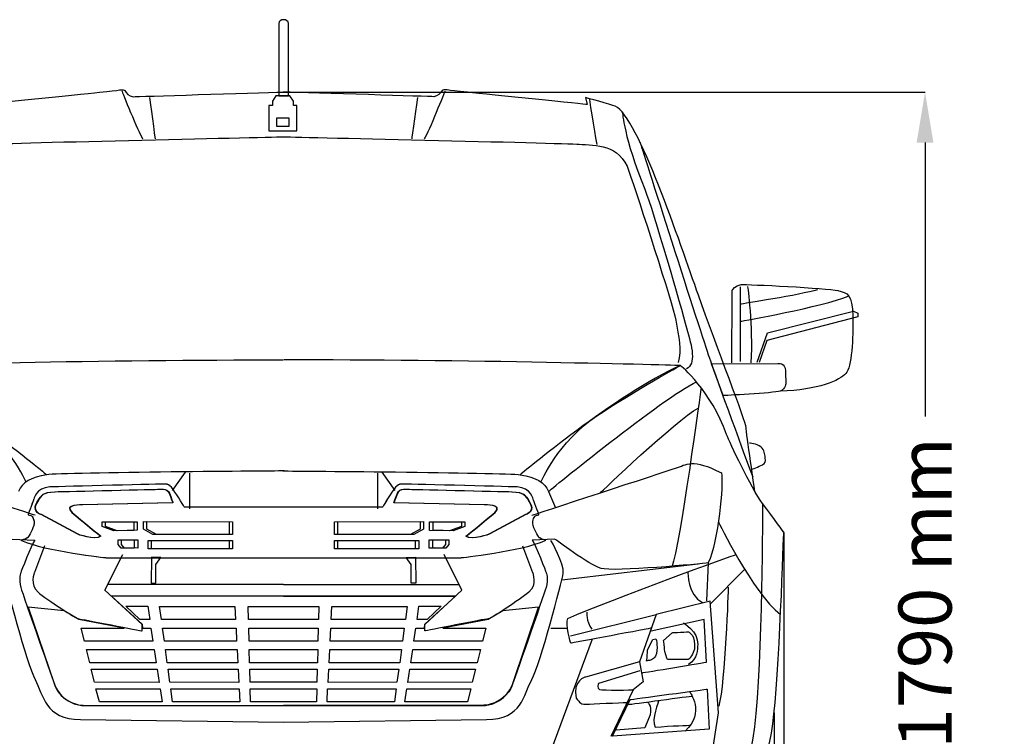
# Model space of a CAD drawing. Units: inches. Extents: x 2380 to 10960, y 4105 to 9391.
# Drawn here: x 9200 to 10960, y 8110 to 9391 of the extents above; entities that cross this region are included whole.
import ezdxf

# ---------------------------------------------------------------- set-up
doc = ezdxf.new("R2010")
doc.units = ezdxf.units.IN
doc.header["$MEASUREMENT"] = 0
doc.layers.add('Layer 1', color=7, linetype='Continuous')
doc.styles.get("Standard").update_dxf_attribs({"font": 'arial.ttf'})
doc.dimstyles.get("Standard").update_dxf_attribs({"dimtxt": 95, "dimasz": 90, "dimexe": 0.18, "dimexo": 0.0625, "dimgap": 50, "dimtad": 0, "dimdec": 4, "dimzin": 0, "dimdsep": 46, "dimtxsty": 'Standard', "dimcen": 0.09, "dimadec": 0, "dimazin": 0, "dimtfac": 1, "dimtdec": 4, "dimtofl": 0, "dimtmove": 0, "dimatfit": 3, "dimfxl": 1, "dimtolj": 1, "dimtzin": 0, "dimarcsym": 0})

# ---------------------------------------------------------------- blocks, each defined once
blk = doc.blocks.new('*D17')
at = {"color": 0, "lineweight": -2, "transparency": 16777216}
for p, q in [((8777.3, 8474.3), (8777.3, 7185.4)), ((10565.6, 8474.3), (10565.6, 7185.4)), ((8867.3, 7185.6), (9356.4, 7185.6)), ((10475.6, 7185.6), (9986.6, 7185.6))]:
    blk.add_line(p, q, dxfattribs=at)
at = {"color": 0, "transparency": 16777216}
for points in [[(8867.3, 7200.6), (8867.3, 7170.6), (8777.3, 7185.6)], [(10475.6, 7200.6), (10475.6, 7170.6), (10565.6, 7185.6)]]:
    blk.add_solid(points, dxfattribs=at)
at = {"layer": 'Defpoints', "color": 0, "transparency": 16777216}
for p in [(8777.3, 8474.4), (10565.6, 8474.4), (10565.6, 7185.6)]:
    blk.add_point(p, dxfattribs=at)
at = {"color": 0, "transparency": 16777216, "insert": (9671.5, 7185.6), "char_height": 95, "attachment_point": 5}
blk.add_mtext('\\A1;1870 mm', dxfattribs=at)
blk = doc.blocks.new('*D22')
at = {"color": 0, "lineweight": -2, "transparency": 16777216}
for p, q in [((9671.8, 9261.2), (10818.3, 9261.2)), ((10818.1, 9171.2), (10818.1, 8681.2)), ((10818.1, 7560.9), (10818.1, 8051)), ((9671.8, 7470.9), (10818.3, 7470.9))]:
    blk.add_line(p, q, dxfattribs=at)
at = {"color": 0, "transparency": 16777216}
for points in [[(10803.1, 9171.2), (10833.1, 9171.2), (10818.1, 9261.2)], [(10803.1, 7560.9), (10833.1, 7560.9), (10818.1, 7470.9)]]:
    blk.add_solid(points, dxfattribs=at)
at = {"layer": 'Defpoints', "color": 0, "transparency": 16777216}
for p in [(9671.8, 9261.2), (9671.8, 7470.9), (10818.1, 7470.9)]:
    blk.add_point(p, dxfattribs=at)
at = {"color": 0, "transparency": 16777216, "insert": (10818.1, 8366.1), "char_height": 95, "attachment_point": 5, "rotation": 90}
blk.add_mtext('\\A1;1790 mm', dxfattribs=at)

msp = doc.modelspace()

# ---------------------------------------------------------------- linework, layer by layer
at = {"layer": 'Layer 1'}
for p, q in [((9657.98629, 9254.79702), (9651.60261, 9244.83334)), ((9651.60261, 9244.83334), (9651.60261, 9237.38925)), ((9670.45481, 9254.79702), (9657.98629, 9254.79702)), ((9682.93906, 9254.79702), (9670.45481, 9254.79702)), ((9689.32449, 9244.83334), (9682.93906, 9254.79702)), ((9689.32449, 9237.38925), (9689.32449, 9244.83334)), ((9645.51776, 9237.38925), (9645.51776, 9191.95133)), ((9651.60261, 9237.38925), (9645.51776, 9237.38925)), ((9695.40759, 9237.38925), (9689.32449, 9237.38925)), ((9695.40759, 9191.95133), (9695.40759, 9237.38925)), ((9659.90506, 9215.52925), (9681.10592, 9215.52925)), ((9659.90506, 9199.59595), (9659.90506, 9215.52925)), ((9681.10592, 9215.52925), (9681.10592, 9199.59595)), ((9645.51776, 9191.95133), (9670.45481, 9191.95133)), ((9681.10592, 9199.59595), (9659.90506, 9199.59595)), ((9670.45481, 9191.95133), (9695.40759, 9191.95133)), ((10536.41522, 8830.74324), (10690.22281, 8869.71043)), ((10690.22281, 8869.71043), (10697.91013, 8866.11716)), ((10697.91013, 8859.44607), (10535.42787, 8817.48691)), ((10697.91013, 8866.11716), (10697.91013, 8859.44607)), ((10518.27775, 8778.54838), (10536.41522, 8830.74324)), ((10535.42787, 8817.48691), (10521.48445, 8778.09026)), ((9495.9147, 8581.71109), (9472.40712, 8549.21456)), ((9503.34513, 8580.22797), (9503.34513, 8516.62353)), ((9839.59336, 8580.22797), (9839.59336, 8516.62353)), ((9847.02379, 8581.71109), (9870.52963, 8549.21456)), ((9347.29374, 8492.96263), (9404.02683, 8492.96263)), ((9347.29374, 8484.67387), (9347.29374, 8492.96263)), ((9368.26742, 8477.15816), (9347.29374, 8484.67387)), ((9353.51314, 8484.67676), (9353.51314, 8492.9655)), ((9353.51314, 8492.9655), (9410.24449, 8492.9655)), ((9374.49906, 8477.16102), (9353.51314, 8484.67676)), ((9404.02683, 8492.96263), (9404.02683, 8477.91688)), ((9410.24449, 8492.9655), (9410.24449, 8477.91977)), ((9421.11928, 8493.72136), (9574.21214, 8492.96263)), ((9421.11928, 8480.16443), (9421.11928, 8493.72136)), ((9427.35267, 8480.16732), (9427.35267, 8493.70991)), ((9427.35267, 8493.70991), (9580.4298, 8492.9655)), ((9574.21214, 8492.96263), (9574.21214, 8470.38686)), ((9580.4298, 8492.9655), (9580.4298, 8470.38973)), ((9762.5052, 8492.96263), (9915.59631, 8493.72136)), ((9762.5052, 8470.38686), (9762.5052, 8492.96263)), ((9768.72286, 8492.9655), (9921.81572, 8493.70991)), ((9768.72286, 8470.38973), (9768.72286, 8492.9655)), ((9915.59631, 8493.72136), (9915.59631, 8480.16443)), ((9921.81572, 8493.70991), (9921.81572, 8480.16732)), ((9932.69051, 8477.91688), (9932.69051, 8492.96263)), ((9932.69051, 8492.96263), (9989.4236, 8492.96263)), ((9938.92215, 8477.91977), (9938.92215, 8492.9655)), ((9938.92215, 8492.9655), (9995.64126, 8492.9655)), ((9989.4236, 8484.67387), (9968.43594, 8477.15816)), ((9995.64126, 8484.67676), (9974.6536, 8477.16102)), ((9989.4236, 8492.96263), (9989.4236, 8484.67387)), ((9995.64126, 8492.9655), (9995.64126, 8484.67676)), ((9404.02683, 8477.91688), (9368.26742, 8477.15816)), ((9410.24449, 8477.91977), (9374.49906, 8477.16102)), ((9438.21348, 8470.38686), (9421.11928, 8480.16443)), ((9444.44512, 8470.38973), (9427.35267, 8480.16732)), ((9574.21214, 8470.38686), (9438.21348, 8470.38686)), ((9580.4298, 8470.38973), (9444.44512, 8470.38973)), ((9898.48988, 8470.38686), (9762.5052, 8470.38686)), ((9904.72152, 8470.38973), (9768.72286, 8470.38973)), ((9915.59631, 8480.16443), (9898.48988, 8470.38686)), ((9921.81572, 8480.16732), (9904.72152, 8470.38973)), ((9968.43594, 8477.15816), (9932.69051, 8477.91688)), ((9974.6536, 8477.16102), (9938.92215, 8477.91977)), ((9429.66638, 8459.85054), (9574.21214, 8459.85054)), ((9429.66638, 8444.80479), (9429.66638, 8459.85054)), ((9435.88404, 8444.79335), (9435.88404, 8459.8391)), ((9435.88404, 8459.8391), (9580.4298, 8459.8391)), ((9574.21214, 8459.85054), (9574.21214, 8444.80479)), ((9580.4298, 8459.8391), (9580.4298, 8444.79335)), ((9762.5052, 8459.85054), (9907.05096, 8459.85054)), ((9762.5052, 8444.80479), (9762.5052, 8459.85054)), ((9768.70888, 8444.79335), (9768.70888, 8459.8391)), ((9768.70888, 8459.8391), (9913.26862, 8459.8391)), ((9907.05096, 8459.85054), (9907.05096, 8444.80479)), ((9913.26862, 8459.8391), (9913.26862, 8444.79335)), ((9574.21214, 8444.80479), (9429.66638, 8444.80479)), ((9435.6691, 8429.80917), (9435.18154, 8383.75573)), ((9452.33166, 8429.32243), (9435.6691, 8429.80917)), ((9580.4298, 8444.79335), (9435.88404, 8444.79335)), ((9443.51369, 8417.06823), (9452.33166, 8429.32243)), ((9907.05096, 8444.80479), (9762.5052, 8444.80479)), ((9913.26862, 8444.79335), (9768.70888, 8444.79335)), ((9890.60683, 8429.32243), (9907.27114, 8429.80917)), ((9899.4248, 8417.06823), (9890.60683, 8429.32243)), ((9907.27114, 8429.80917), (9907.75695, 8383.75573)), ((9443.51369, 8383.75573), (9443.51369, 8417.06823)), ((9899.4248, 8383.75573), (9899.4248, 8417.06823)), ((10168.8952, 8389.71104), (10412.81868, 8417.76971)), ((10430.45985, 8419.55057), (10427.41044, 8351.72303)), ((10433.96012, 8345.79205), (10495.60199, 8408.17965)), ((9671.5173, 8381.00855), (9358.4324, 8381.00855)), ((9435.18154, 8383.75573), (9443.51369, 8383.75573)), ((9671.42643, 8381.00855), (9984.50959, 8381.00855)), ((9907.75695, 8383.75573), (9899.4248, 8383.75573)), ((9671.5173, 8360.08766), (9364.87549, 8360.08766)), ((9671.42643, 8360.08766), (9978.0665, 8360.08766)), ((9414.57134, 8318.75695), (9389.79157, 8342.13441)), ((9389.79157, 8342.13441), (9429.24523, 8342.13441)), ((9429.24523, 8342.13441), (9432.52357, 8318.75695)), ((9453.46754, 8318.65674), (9450.20318, 8342.0342)), ((9450.20318, 8342.0342), (9584.84227, 8342.0342)), ((9584.84227, 8342.0342), (9585.94496, 8318.61379)), ((9756.99353, 8318.60234), (9758.09622, 8342.03705)), ((9758.09622, 8342.03705), (9892.73531, 8342.03705)), ((9892.73531, 8342.03705), (9889.47095, 8318.65961)), ((9910.41492, 8318.75982), (9913.67753, 8342.13726)), ((9913.67753, 8342.13726), (9953.14692, 8342.13726)), ((9953.14692, 8342.13726), (9928.35142, 8318.75982)), ((10184.60887, 8289.51152), (10337.85725, 8327.39071)), ((9432.52357, 8318.75695), (9414.57134, 8318.75695)), ((9585.94496, 8318.61379), (9453.46754, 8318.65674)), ((9889.47095, 8318.65961), (9756.99353, 8318.60234)), ((9928.35142, 8318.75982), (9910.41492, 8318.75982)), ((9455.4999, 8303.18153), (9586.74707, 8303.18153)), ((9458.76426, 8279.80407), (9455.4999, 8303.18153)), ((9586.74707, 8303.18153), (9587.83402, 8279.77544)), ((9755.10447, 8279.77831), (9756.19143, 8303.19871)), ((9756.19143, 8303.19871), (9887.42286, 8303.19871)), ((9887.42286, 8303.19871), (9884.17423, 8279.79263)), ((10149.17449, 8303.08418), (10178.49256, 8303.08418)), ((9587.83402, 8279.77544), (9458.76426, 8279.80407)), ((9884.17423, 8279.79263), (9755.10447, 8279.77831)), ((10223.45789, 8283.20118), (10149.17274, 8083.89872)), ((9319.28805, 8264.62949), (9440.22662, 8264.62949)), ((9325.25756, 8241.25203), (9319.28805, 8264.62949)), ((9440.22662, 8264.62949), (9443.80553, 8241.20909)), ((9460.51178, 8264.62949), (9588.57846, 8264.62949)), ((9463.77439, 8241.25203), (9460.51178, 8264.62949)), ((9588.57846, 8264.62949), (9589.66716, 8241.20909)), ((9753.27133, 8241.21195), (9754.36003, 8264.61803)), ((9754.36003, 8264.61803), (9882.42671, 8264.61803)), ((9882.42671, 8264.61803), (9879.1641, 8241.24059)), ((9899.14869, 8241.21195), (9902.71187, 8264.61803)), ((9902.71187, 8264.61803), (10023.65044, 8264.61803)), ((10023.65044, 8264.61803), (10017.69666, 8241.24059)), ((9443.80553, 8241.20909), (9325.25756, 8241.25203)), ((9589.66716, 8241.20909), (9463.77439, 8241.25203)), ((9879.1641, 8241.24059), (9753.27133, 8241.21195)), ((10017.69666, 8241.24059), (9899.14869, 8241.21195)), ((9327.99068, 8229.61341), (9445.57926, 8229.61341)), ((9333.94621, 8206.22165), (9327.99068, 8229.61341)), ((9445.57926, 8229.61341), (9449.14419, 8206.19302)), ((9465.33492, 8229.61341), (9590.56888, 8229.61341)), ((9468.59928, 8206.22165), (9465.33492, 8229.61341)), ((9590.56888, 8229.61341), (9591.65584, 8206.19302)), ((9751.28091, 8206.18156), (9752.36961, 8229.60196)), ((9752.36961, 8229.60196), (9877.60357, 8229.60196)), ((9877.60357, 8229.60196), (9874.33921, 8206.22451)), ((9893.7943, 8206.18156), (9897.35923, 8229.60196)), ((9897.35923, 8229.60196), (10014.94781, 8229.60196)), ((10014.94781, 8229.60196), (10008.99228, 8206.22451)), ((9449.14419, 8206.19302), (9333.94621, 8206.22165)), ((9591.65584, 8206.19302), (9468.59928, 8206.22165)), ((9874.33921, 8206.22451), (9751.28091, 8206.18156)), ((10008.99228, 8206.22451), (9893.7943, 8206.18156)), ((9336.3805, 8194.75481), (9450.84802, 8194.75481)), ((9342.55098, 8171.37736), (9336.3805, 8194.75481)), ((9450.84802, 8194.75481), (9454.41295, 8171.33441)), ((9470.0305, 8194.75481), (9592.51562, 8194.75481)), ((9473.28088, 8171.37736), (9470.0305, 8194.75481)), ((9592.51562, 8194.75481), (9593.6183, 8171.33441)), ((9749.32019, 8171.33728), (9750.4089, 8194.75768)), ((9750.4089, 8194.75768), (9872.908, 8194.75768)), ((9872.908, 8194.75768), (9869.65762, 8171.38022)), ((9888.51156, 8171.33728), (9892.09047, 8194.75768)), ((9892.09047, 8194.75768), (10006.57197, 8194.75768)), ((10006.57197, 8194.75768), (10000.38751, 8171.38022)), ((9454.41295, 8171.33441), (9342.55098, 8171.37736)), ((9593.6183, 8171.33441), (9473.28088, 8171.37736)), ((9869.65762, 8171.38022), (9749.32019, 8171.33728)), ((10000.38751, 8171.38022), (9888.51156, 8171.33728))]:
    msp.add_line(p, q, dxfattribs=at)
for points, knots in [([(9680.29507, 9384.13458), (9680.29507, 9387.78504), (9676.39986, 9390.777), (9671.66235, 9390.777), (9666.9091, 9390.777), (9663.01564, 9387.78504), (9663.01564, 9384.13458)], [1, 1, 1, 1, 2, 2, 2, 3, 3, 3, 3]), ([(9387.86056, 9263.94188), (9390.76668, 9260.60631), (9395.33294, 9253.14791), (9402.80532, 9253.14791), (9410.26546, 9253.14791), (9616.16649, 9260.21978), (9671.78292, 9261.20756)], [7, 7, 7, 7, 8, 8, 8, 9, 9, 9, 9]), ([(9955.07618, 9263.94188), (9952.17006, 9260.60631), (9947.6038, 9253.14791), (9940.13143, 9253.14791), (9932.67303, 9253.14791), (9726.77025, 9260.21978), (9671.13984, 9261.20756)], [7, 7, 7, 7, 8, 8, 8, 9, 9, 9, 9]), ([(10514.24624, 8546.82814), (10514.24624, 8546.82814), (10498.39802, 8653.46539), (10498.39802, 8661.88298), (10498.39802, 8670.27193), (10445.17219, 8807.54469), (10412.948, 8898.60653)], [0, 0, 0, 0, 1, 1, 1, 2, 2, 2, 2]), ([(10688.88072, 8860.82322), (10689.65312, 8821.22616), (10687.36213, 8769.46076), (10676.71102, 8758.05117), (10666.05991, 8746.64159), (10627.7666, 8728.21737), (10559.00885, 8726.77152)], [4, 4, 4, 4, 5, 5, 5, 6, 6, 6, 6]), ([(10554.79559, 8776.27214), (10554.79559, 8776.27214), (10568.79668, 8778.13319), (10568.79668, 8763.18767), (10568.79668, 8748.24209), (10569.28249, 8741.71419), (10569.28249, 8741.71419)], [1, 1, 1, 1, 2, 2, 2, 3, 3, 3, 3]), ([(9232.94505, 8367.25979), (9248.82123, 8354.1753), (9301.11563, 8319.61731), (9305.78325, 8319.61731), (9310.45086, 8319.61731), (9418.79159, 8298.15816), (9418.79159, 8298.15816)], [2, 2, 2, 2, 3, 3, 3, 4, 4, 4, 4]), ([(10109.99169, 8367.25979), (10094.11552, 8354.1753), (10041.82111, 8319.61731), (10037.1535, 8319.61731), (10032.48588, 8319.61731), (9924.14515, 8298.15816), (9924.14515, 8298.15816)], [2, 2, 2, 2, 3, 3, 3, 4, 4, 4, 4]), ([(10357.72825, 8247.03127), (10357.72825, 8247.03127), (10352.42978, 8263.46563), (10352.42978, 8265.15488), (10352.42978, 8266.81549), (10350.76964, 8280.74461), (10350.76964, 8280.74461)], [0, 0, 0, 0, 1, 1, 1, 2, 2, 2, 2])]:
    msp.add_open_spline(points, degree=3, knots=knots, dxfattribs=at)
for points in [[(9663.01564, 9384.13458), (9663.01564, 9384.13458), (9663.01564, 9254.79276), (9663.01564, 9254.79276)], [(9680.29507, 9254.79276), (9680.29507, 9254.79276), (9680.29507, 9384.13458), (9680.29507, 9384.13458)], [(9128.89098, 9239.03268), (9128.89098, 9239.03268), (9304.02874, 9257.29946), (9342.62263, 9261.03576)], [(9342.62263, 9261.03576), (9381.20428, 9264.77217), (9384.94046, 9267.26314), (9387.86056, 9263.94188)], [(9382.82597, 9263.1603), (9382.82597, 9263.1603), (9411.82774, 9189.92138), (9419.80165, 9177.5956)], [(9960.11252, 9263.1603), (9960.11252, 9263.1603), (9931.109, 9189.92138), (9923.13509, 9177.5956)], [(10000.31412, 9261.03576), (9961.71849, 9264.77217), (9957.99628, 9267.26314), (9955.07618, 9263.94188)], [(10214.04577, 9239.03268), (10214.04577, 9239.03268), (10038.908, 9257.29946), (10000.31412, 9261.03576)], [(9432.12863, 9251.55745), (9432.12863, 9248.65133), (9442.2782, 9177.5885), (9442.2782, 9177.5885)], [(9663.01564, 9254.79276), (9663.01564, 9254.79276), (9680.29507, 9254.79276), (9680.29507, 9254.79276)], [(9910.80986, 9251.55745), (9910.80986, 9248.65133), (9900.65854, 9177.5885), (9900.65854, 9177.5885)], [(10264.46509, 9236.18379), (10257.20766, 9239.03268), (10211.12567, 9251.48723), (10211.12567, 9251.48723)], [(10211.12567, 9251.48723), (10211.12567, 9251.48723), (10214.04577, 9239.03268), (10214.04577, 9239.03268)], [(10218.24679, 9247.93267), (10218.24679, 9243.5807), (10231.30248, 9167.43576), (10231.30248, 9167.43576)], [(10412.948, 8898.60653), (10380.72381, 8989.65406), (10305.09308, 9217.97435), (10264.46509, 9236.18379)], [(10277.23244, 9225.22523), (10277.23244, 9225.22523), (10279.78031, 9180.53176), (10317.15793, 9087.55164)], [(9143.21711, 9168.06858), (9173.30758, 9170.28749), (9671.39148, 9181.42506), (9671.39148, 9181.42506)], [(9671.54526, 9181.43511), (9671.54526, 9181.43511), (10169.62916, 9170.28312), (10199.71963, 9168.06421)], [(10199.71963, 9168.06421), (10229.81185, 9165.84531), (10272.15765, 9169.19518), (10288.87788, 9120.14974)], [(10308.9114, 9171.29384), (10308.9114, 9171.29384), (10419.08352, 8824.82653), (10432.16892, 8787.47699)], [(10288.87788, 9120.14974), (10305.58413, 9071.11871), (10366.8695, 8883.89868), (10372.45282, 8853.80717)], [(10317.15793, 9087.55164), (10332.64791, 9049.2716), (10381.8929, 8877.01139), (10391.89917, 8839.64754)], [(10472.72876, 8777.0767), (10472.72876, 8783.73343), (10473.48718, 8907.23456), (10473.48718, 8907.23456)], [(10473.48718, 8907.23456), (10473.48718, 8907.23456), (10478.81186, 8916.36795), (10489.47695, 8917.14101)], [(10487.70846, 8913.28441), (10488.22223, 8911.23725), (10487.70846, 8779.47604), (10487.70846, 8779.47604)], [(10489.11521, 8882.81784), (10489.11521, 8882.81784), (10595.72241, 8899.29511), (10626.34412, 8908.72912)], [(10489.47695, 8917.14101), (10500.12806, 8917.8997), (10643.98529, 8911.04251), (10662.25207, 8906.47581)], [(10500.89522, 8914.03021), (10500.89522, 8914.03021), (10510.90149, 8843.35385), (10506.77735, 8777.38732)], [(10662.25207, 8906.47581), (10679.76043, 8901.90912), (10688.13627, 8900.37737), (10688.88072, 8860.82322)], [(10489.11521, 8851.60399), (10489.11521, 8851.60399), (10636.3504, 8878.10222), (10680.52934, 8896.35469)], [(10372.45282, 8853.80717), (10378.02215, 8823.73002), (10383.21751, 8800.28098), (10376.73248, 8777.96286)], [(10391.89917, 8839.64754), (10401.90719, 8805.91989), (10409.25025, 8774.92649), (10391.89917, 8766.73796)], [(8961.73936, 8772.53436), (8961.73936, 8772.53436), (9363.89339, 8783.84374), (9671.03674, 8782.42645)], [(10381.19738, 8772.53436), (10381.19738, 8772.53436), (9979.04336, 8783.84374), (9671.90001, 8782.42645)], [(10432.16892, 8787.47699), (10445.23859, 8750.12744), (10500.08087, 8599.44097), (10510.34578, 8573.28629)], [(8961.73674, 8772.53147), (9074.04345, 8723.28566), (9248.43678, 8577.3233), (9248.43678, 8577.3233)], [(10381.20612, 8772.53147), (10268.88455, 8723.28566), (10094.50521, 8577.3233), (10094.50521, 8577.3233)], [(10231.59257, 8682.41449), (10301.26777, 8728.98327), (10381.20612, 8772.53147), (10381.20612, 8772.53147)], [(10463.37081, 8649.27662), (10436.77188, 8726.30913), (10381.19738, 8772.53436), (10381.19738, 8772.53436)], [(10436.20568, 8775.79976), (10436.20568, 8775.79976), (10554.79559, 8776.27214), (10554.79559, 8776.27214)], [(10457.21956, 8718.82343), (10457.21956, 8718.82343), (10436.20568, 8775.79976), (10436.20568, 8775.79976)], [(10144.93327, 8547.47808), (10144.93327, 8547.47808), (10350.04617, 8715.6583), (10409.52811, 8743.14432)], [(10417.79735, 8732.82278), (10417.79735, 8732.82278), (10379.24366, 8446.28076), (10366.01672, 8413.76992)], [(10569.28249, 8741.71419), (10569.28249, 8741.71419), (10570.19994, 8730.50503), (10559.00361, 8726.76862)], [(10559.00361, 8726.76862), (10547.79504, 8723.03227), (10457.21956, 8718.82343), (10457.21956, 8718.82343)], [(10237.85392, 8544.98858), (10237.85392, 8544.98858), (10372.93513, 8674.81717), (10412.83266, 8696.60557)], [(9211.30207, 8564.25313), (9211.30207, 8564.25313), (9181.00888, 8635.84568), (9111.34942, 8682.41449)], [(10131.64167, 8564.25313), (10131.64167, 8564.25313), (10161.91912, 8635.84568), (10231.59257, 8682.41449)], [(10527.80521, 8525.78985), (10506.80357, 8553.60517), (10468.96811, 8635.2616), (10463.37081, 8649.27662)], [(10524.44124, 8626.94709), (10517.28342, 8633.26029), (10504.2854, 8633.68977), (10504.2854, 8633.68977)], [(10532.42914, 8607.59234), (10531.58509, 8615.16531), (10531.58509, 8620.64819), (10524.44124, 8626.94709)], [(10372.33399, 8589.0464), (10391.93237, 8595.34529), (10402.44019, 8607.24158), (10454.26276, 8580.6288)], [(10527.37532, 8594.98025), (10533.27319, 8597.91496), (10533.27319, 8600.03368), (10532.42914, 8607.59234)], [(9227.56969, 8504.77019), (9227.56969, 8504.77019), (8990.216, 8582.73319), (8970.61761, 8589.0464)], [(10115.3688, 8504.77019), (10115.3688, 8504.77019), (10352.72162, 8582.73319), (10372.33399, 8589.0464)], [(10508.37983, 8586.90623), (10508.37983, 8586.90623), (10521.49144, 8592.03123), (10527.37532, 8594.98025)], [(9248.44551, 8577.32046), (9220.42934, 8573.2405), (9203.93804, 8563.26248), (9197.99648, 8547.47234)], [(9672.59028, 8584.09178), (9672.59028, 8584.09178), (9276.44596, 8581.38611), (9248.44551, 8577.32046)], [(9670.34821, 8584.09178), (9670.34821, 8584.09178), (10066.49079, 8581.38611), (10094.49123, 8577.32046)], [(10094.49123, 8577.32046), (10122.5074, 8573.2405), (10138.99871, 8563.26248), (10144.94026, 8547.47234)], [(10454.26276, 8580.6288), (10457.77003, 8559.61343), (10449.36622, 8459.46115), (10430.45461, 8419.54913)], [(9253.65486, 8555.42179), (9229.1477, 8554.3338), (9224.93793, 8532.76012), (9224.93793, 8532.76012)], [(9253.68981, 8555.42469), (9229.1809, 8554.32239), (9224.97288, 8532.77732), (9224.97288, 8532.77732)], [(9459.55764, 8560.57543), (9459.55764, 8560.57543), (9278.17774, 8556.50978), (9253.65486, 8555.42179)], [(9459.60482, 8560.57833), (9459.60482, 8560.57833), (9278.19697, 8556.51268), (9253.68981, 8555.42469)], [(9448.31936, 8551.34183), (9448.31936, 8551.34183), (9463.49479, 8553.58938), (9467.14535, 8544.6421)], [(9448.95546, 8551.34473), (9448.95546, 8551.34473), (9464.12914, 8553.59228), (9467.7797, 8544.63069)], [(9474.27346, 8551.08416), (9465.87141, 8562.60826), (9459.55764, 8560.57543), (9459.55764, 8560.57543)], [(9474.30841, 8551.07272), (9465.90461, 8562.61113), (9459.60482, 8560.57833), (9459.60482, 8560.57833)], [(9883.33018, 8560.57543), (9883.33018, 8560.57543), (9877.03038, 8562.60826), (9868.62658, 8551.08416)], [(9883.37736, 8560.57833), (9883.37736, 8560.57833), (9877.06359, 8562.61113), (9868.66153, 8551.07272)], [(9875.1553, 8544.6421), (9878.80586, 8553.58938), (9893.97954, 8551.34183), (9893.97954, 8551.34183)], [(9875.78965, 8544.63069), (9879.45419, 8553.59228), (9894.61563, 8551.34473), (9894.61563, 8551.34473)], [(10089.24519, 8555.42179), (10064.73803, 8556.50978), (9883.33018, 8560.57543), (9883.33018, 8560.57543)], [(10089.29412, 8555.42469), (10064.77123, 8556.51268), (9883.37736, 8560.57833), (9883.37736, 8560.57833)], [(10117.96211, 8532.76012), (10117.96211, 8532.76012), (10113.7541, 8554.3338), (10089.24519, 8555.42179)], [(10117.99706, 8532.77732), (10117.99706, 8532.77732), (10113.7873, 8554.32239), (10089.29412, 8555.42469)], [(9228.53257, 8522.72487), (9232.05382, 8531.6292), (9238.45322, 8538.57227), (9238.45322, 8538.57227)], [(9229.16692, 8522.72774), (9232.68816, 8531.61776), (9239.07359, 8538.56086), (9239.07359, 8538.56086)], [(9238.45322, 8538.57227), (9238.45322, 8538.57227), (9240.24267, 8546.40294), (9262.8031, 8546.93263)], [(9239.07359, 8538.56086), (9239.07359, 8538.56086), (9240.87702, 8546.3915), (9263.43745, 8546.92119)], [(9262.8031, 8546.93263), (9285.3513, 8547.46229), (9448.31936, 8551.34183), (9448.31936, 8551.34183)], [(9263.43745, 8546.92119), (9285.99962, 8547.46519), (9448.95546, 8551.34473), (9448.95546, 8551.34473)], [(9467.14535, 8544.6421), (9470.75222, 8535.79503), (9473.38573, 8527.30588), (9473.38573, 8527.30588)], [(9467.7797, 8544.63069), (9471.38657, 8535.78362), (9474.0358, 8527.30874), (9474.0358, 8527.30874)], [(9494.58833, 8519.07437), (9494.58833, 8519.07437), (9482.67727, 8539.54575), (9474.27346, 8551.08416)], [(9494.62154, 8519.07726), (9494.62154, 8519.07726), (9482.7262, 8539.54862), (9474.30841, 8551.07272)], [(9868.62658, 8551.08416), (9860.22453, 8539.54575), (9848.31346, 8519.07437), (9848.31346, 8519.07437)], [(9868.66153, 8551.07272), (9860.25773, 8539.54862), (9848.34666, 8519.07726), (9848.34666, 8519.07726)], [(9868.91317, 8527.30588), (9868.91317, 8527.30588), (9871.54843, 8535.79503), (9875.1553, 8544.6421)], [(9869.54927, 8527.30874), (9869.54927, 8527.30874), (9872.18278, 8535.78362), (9875.78965, 8544.63069)], [(9893.97954, 8551.34183), (9893.97954, 8551.34183), (10056.94935, 8547.46229), (10079.49755, 8546.93263)], [(9894.61563, 8551.34473), (9894.61563, 8551.34473), (10057.5837, 8547.46519), (10080.13189, 8546.92119)], [(10079.49755, 8546.93263), (10102.05797, 8546.40294), (10103.86141, 8538.57227), (10103.86141, 8538.57227)], [(10080.13189, 8546.92119), (10102.69232, 8546.3915), (10104.49751, 8538.56086), (10104.49751, 8538.56086)], [(10103.86141, 8538.57227), (10103.86141, 8538.57227), (10110.24683, 8531.6292), (10113.76808, 8522.72487)], [(10104.49751, 8538.56086), (10104.49751, 8538.56086), (10110.88118, 8531.61776), (10114.40417, 8522.72774)], [(10144.94026, 8547.47234), (10144.94026, 8547.47234), (10157.52237, 8518.08232), (10157.52237, 8518.08232)], [(9224.93793, 8532.76012), (9224.93793, 8532.76012), (9215.94871, 8509.2109), (9215.07495, 8506.47661)], [(9224.97288, 8532.77732), (9224.97288, 8532.77732), (9215.99589, 8509.21376), (9215.10816, 8506.47948)], [(9238.16663, 8505.94692), (9238.16663, 8505.94692), (9223.79331, 8510.75698), (9228.53257, 8522.72487)], [(9238.80097, 8505.94981), (9238.80097, 8505.94981), (9224.42766, 8510.75985), (9229.16692, 8522.72774)], [(9312.3207, 8523.46926), (9312.3207, 8523.46926), (9276.83216, 8524.49999), (9293.32346, 8509.91236)], [(9312.9568, 8523.47215), (9312.9568, 8523.47215), (9277.48223, 8524.50289), (9293.95956, 8509.90092)], [(9473.38573, 8527.30588), (9473.38573, 8527.30588), (9312.3207, 8523.46926), (9312.3207, 8523.46926)], [(9474.0358, 8527.30874), (9474.0358, 8527.30874), (9312.9568, 8523.47215), (9312.9568, 8523.47215)], [(9671.38624, 8519.07437), (9671.38624, 8519.07437), (9494.58833, 8519.07437), (9494.58833, 8519.07437)], [(9671.41944, 8519.07726), (9671.41944, 8519.07726), (9494.62154, 8519.07726), (9494.62154, 8519.07726)], [(9671.51555, 8519.07437), (9671.51555, 8519.07437), (9671.38624, 8519.07437), (9671.38624, 8519.07437)], [(9671.54876, 8519.07726), (9671.54876, 8519.07726), (9671.41944, 8519.07726), (9671.41944, 8519.07726)], [(9848.31346, 8519.07437), (9848.31346, 8519.07437), (9671.51555, 8519.07437), (9671.51555, 8519.07437)], [(9848.34666, 8519.07726), (9848.34666, 8519.07726), (9671.54876, 8519.07726), (9671.54876, 8519.07726)], [(10029.9782, 8523.46926), (10029.9782, 8523.46926), (9868.91317, 8527.30588), (9868.91317, 8527.30588)], [(10030.61429, 8523.47215), (10030.61429, 8523.47215), (9869.54927, 8527.30874), (9869.54927, 8527.30874)], [(10048.97544, 8509.91236), (10065.46674, 8524.49999), (10029.9782, 8523.46926), (10029.9782, 8523.46926)], [(10049.61153, 8509.90092), (10066.10284, 8524.50289), (10030.61429, 8523.47215), (10030.61429, 8523.47215)], [(10113.76808, 8522.72487), (10118.50734, 8510.75698), (10104.148, 8505.94692), (10104.148, 8505.94692)], [(10114.40417, 8522.72774), (10119.14169, 8510.75985), (10104.7841, 8505.94981), (10104.7841, 8505.94981)], [(10127.81286, 8506.47661), (10126.9391, 8509.2109), (10117.96211, 8532.76012), (10117.96211, 8532.76012)], [(10127.86004, 8506.47948), (10126.98628, 8509.21376), (10117.99706, 8532.77732), (10117.99706, 8532.77732)], [(10527.8122, 8525.78843), (10527.8122, 8525.78843), (10527.41027, 8245.37352), (10513.40918, 8126.55363)], [(10565.64067, 8474.36806), (10565.64067, 8474.36806), (10548.82083, 8497.97454), (10527.80521, 8525.78985)], [(9215.07495, 8506.47661), (9215.07495, 8506.47661), (9214.91768, 8505.80376), (9214.91768, 8505.80376)], [(9214.91768, 8505.80376), (9219.14142, 8504.38653), (9221.46038, 8503.59916), (9221.46038, 8503.59916)], [(9215.10816, 8506.47948), (9215.10816, 8506.47948), (9214.9369, 8505.79232), (9214.9369, 8505.79232)], [(9214.9369, 8505.79232), (9219.17463, 8504.37508), (9221.49358, 8503.60203), (9221.49358, 8503.60203)], [(9221.46038, 8503.59916), (9221.46038, 8503.59916), (9227.9157, 8496.88512), (9225.05327, 8486.46332)], [(9221.49358, 8503.60203), (9221.49358, 8503.60203), (9227.96463, 8496.88799), (9225.08647, 8486.45188)], [(9302.67267, 8471.4319), (9302.67267, 8471.4319), (9238.16663, 8505.94692), (9238.16663, 8505.94692)], [(9303.30702, 8471.43477), (9303.30702, 8471.43477), (9238.80097, 8505.94981), (9238.80097, 8505.94981)], [(9293.32346, 8509.91236), (9309.80079, 8495.31039), (9344.67421, 8467.43782), (9344.67421, 8467.43782)], [(9293.95956, 8509.90092), (9310.45086, 8495.3276), (9345.32428, 8467.42641), (9345.32428, 8467.42641)], [(9997.62644, 8467.43782), (9997.62644, 8467.43782), (10032.49811, 8495.31039), (10048.97544, 8509.91236)], [(9998.26079, 8467.42641), (9998.26079, 8467.42641), (10033.13421, 8495.3276), (10049.61153, 8509.90092)], [(10104.148, 8505.94692), (10104.148, 8505.94692), (10039.62798, 8471.4319), (10039.62798, 8471.4319)], [(10104.7841, 8505.94981), (10104.7841, 8505.94981), (10040.26233, 8471.43477), (10040.26233, 8471.43477)], [(10117.86251, 8486.46332), (10114.97037, 8496.88512), (10121.44142, 8503.59916), (10121.44142, 8503.59916)], [(10117.89571, 8486.45188), (10115.0193, 8496.88799), (10121.47462, 8503.60203), (10121.47462, 8503.60203)], [(10121.44142, 8503.59916), (10121.44142, 8503.59916), (10123.76037, 8504.38653), (10127.9981, 8505.80376)], [(10121.47462, 8503.60203), (10121.47462, 8503.60203), (10123.79357, 8504.37508), (10128.0313, 8505.79232)], [(10127.9981, 8505.80376), (10127.9981, 8505.80376), (10127.81286, 8506.47661), (10127.81286, 8506.47661)], [(10128.0313, 8505.79232), (10128.0313, 8505.79232), (10127.86004, 8506.47948), (10127.86004, 8506.47948)], [(9225.05327, 8486.46332), (9222.17511, 8476.02721), (9214.43012, 8464.77512), (9214.43012, 8464.77512)], [(9225.08647, 8486.45188), (9222.22404, 8476.04442), (9214.47905, 8464.77799), (9214.47905, 8464.77799)], [(10128.45595, 8464.77512), (10128.45595, 8464.77512), (10120.71096, 8476.02721), (10117.86251, 8486.46332)], [(10128.50488, 8464.77799), (10128.50488, 8464.77799), (10120.75989, 8476.04442), (10117.89571, 8486.45188)], [(10448.84197, 8492.96266), (10448.84197, 8492.96266), (10508.90932, 8367.8439), (10559.71659, 8327.4022)], [(9214.43012, 8464.77512), (9214.43012, 8464.77512), (9208.79089, 8461.52545), (9202.72002, 8460.19412)], [(9214.47905, 8464.77799), (9214.47905, 8464.77799), (9208.82409, 8461.51404), (9202.75497, 8460.19699)], [(9344.67421, 8467.43782), (9334.28173, 8458.67665), (9302.67267, 8471.4319), (9302.67267, 8471.4319)], [(9345.32428, 8467.42641), (9334.93006, 8458.66521), (9303.30702, 8471.43477), (9303.30702, 8471.43477)], [(10039.62798, 8471.4319), (10039.62798, 8471.4319), (10008.01891, 8458.67665), (9997.62644, 8467.43782)], [(10040.26233, 8471.43477), (10040.26233, 8471.43477), (10008.65326, 8458.66521), (9998.26079, 8467.42641)], [(10140.18003, 8460.19412), (10134.11091, 8461.52545), (10128.45595, 8464.77512), (10128.45595, 8464.77512)], [(10140.21498, 8460.19699), (10134.14411, 8461.51404), (10128.50488, 8464.77799), (10128.50488, 8464.77799)], [(10546.01432, 8131.92342), (10557.22289, 8214.09523), (10565.64067, 8474.36806), (10565.64067, 8474.36806)], [(9186.32483, 8462.267), (9186.32483, 8462.267), (9227.12582, 8460.134), (9227.12582, 8460.134)], [(9227.12582, 8460.134), (9220.81205, 8452.23176), (9202.12936, 8402.72824), (9202.12936, 8402.72824)], [(9202.72002, 8460.19412), (9202.72002, 8460.19412), (9203.46446, 8459.736), (9203.46446, 8459.736)], [(9202.75497, 8460.19699), (9202.75497, 8460.19699), (9203.49941, 8459.73889), (9203.49941, 8459.73889)], [(9203.46446, 8459.736), (9245.48173, 8440.75347), (9354.73815, 8429.00031), (9354.73815, 8429.00031)], [(9203.49941, 8459.73889), (9245.52891, 8440.75634), (9354.77135, 8429.00321), (9354.77135, 8429.00321)], [(9244.15536, 8450.36213), (9244.15536, 8450.36213), (9226.40235, 8402.73396), (9226.40235, 8402.73396)], [(9375.8394, 8460.76673), (9375.8394, 8460.76673), (9404.68564, 8460.76673), (9404.68564, 8460.76673)], [(9375.8394, 8452.37776), (9375.8394, 8452.37776), (9375.8394, 8460.76673), (9375.8394, 8460.76673)], [(9381.17981, 8445.99299), (9381.17981, 8445.99299), (9375.8394, 8452.37776), (9375.8394, 8452.37776)], [(9404.68564, 8445.99299), (9404.68564, 8446.79466), (9381.17981, 8445.99299), (9381.17981, 8445.99299)], [(9382.07279, 8452.38065), (9382.07279, 8452.38065), (9382.07279, 8460.76963), (9382.07279, 8460.76963)], [(9382.07279, 8460.76963), (9382.07279, 8460.76963), (9410.91728, 8460.76963), (9410.91728, 8460.76963)], [(9387.42543, 8446.01019), (9387.42543, 8446.01019), (9382.07279, 8452.38065), (9382.07279, 8452.38065)], [(9410.91728, 8446.01019), (9410.91728, 8446.79756), (9387.42543, 8446.01019), (9387.42543, 8446.01019)], [(9404.68564, 8460.76673), (9404.68564, 8460.76673), (9404.68564, 8445.99299), (9404.68564, 8445.99299)], [(9410.91728, 8460.76963), (9410.91728, 8460.76963), (9410.91728, 8446.01019), (9410.91728, 8446.01019)], [(9932.03169, 8460.76673), (9932.03169, 8460.76673), (9960.87793, 8460.76673), (9960.87793, 8460.76673)], [(9932.03169, 8445.99299), (9932.03169, 8445.99299), (9932.03169, 8460.76673), (9932.03169, 8460.76673)], [(9955.50956, 8445.99299), (9955.50956, 8445.99299), (9932.03169, 8446.79466), (9932.03169, 8445.99299)], [(9938.24935, 8446.01019), (9938.24935, 8446.01019), (9938.24935, 8460.76963), (9938.24935, 8460.76963)], [(9938.24935, 8460.76963), (9938.24935, 8460.76963), (9967.09559, 8460.76963), (9967.09559, 8460.76963)], [(9961.75519, 8446.01019), (9961.75519, 8446.01019), (9938.24935, 8446.79756), (9938.24935, 8446.01019)], [(9960.87793, 8452.37776), (9960.87793, 8452.37776), (9955.50956, 8445.99299), (9955.50956, 8445.99299)], [(9960.87793, 8460.76673), (9960.87793, 8460.76673), (9960.87793, 8452.37776), (9960.87793, 8452.37776)], [(9967.09559, 8452.38065), (9967.09559, 8452.38065), (9961.75519, 8446.01019), (9961.75519, 8446.01019)], [(9967.09559, 8460.76963), (9967.09559, 8460.76963), (9967.09559, 8452.38065), (9967.09559, 8452.38065)], [(9988.16364, 8429.00031), (9988.16364, 8429.00031), (10097.42007, 8440.75347), (10139.43559, 8459.736)], [(9988.19684, 8429.00321), (9988.19684, 8429.00321), (10097.45327, 8440.75634), (10139.47054, 8459.73889)], [(10098.78313, 8450.36213), (10098.78313, 8450.36213), (10116.51867, 8402.73396), (10116.51867, 8402.73396)], [(10156.61192, 8462.267), (10156.61192, 8462.267), (10115.81092, 8460.134), (10115.81092, 8460.134)], [(10115.81092, 8460.134), (10122.1247, 8452.23176), (10140.80739, 8402.72824), (10140.80739, 8402.72824)], [(10139.43559, 8459.736), (10139.43559, 8459.736), (10140.18003, 8460.19412), (10140.18003, 8460.19412)], [(10139.47054, 8459.73889), (10139.47054, 8459.73889), (10140.21498, 8460.19699), (10140.21498, 8460.19699)], [(10171.40114, 8401.2609), (10174.02242, 8417.86705), (10149.52749, 8459.85486), (10149.52749, 8459.85486)], [(10239.25543, 8409.74291), (10217.53905, 8416.0418), (10156.61192, 8462.267), (10156.61192, 8462.267)], [(9352.48036, 8370.98186), (9352.48036, 8370.98186), (9384.23272, 8434.48606), (9384.23272, 8434.48606)], [(9354.73815, 8429.00031), (9354.73815, 8429.00031), (9670.65578, 8429.00031), (9670.65578, 8429.00031)], [(9354.77135, 8429.00321), (9354.77135, 8429.00321), (9670.68898, 8429.00321), (9670.68898, 8429.00321)], [(9670.65578, 8429.00031), (9670.65578, 8429.00031), (9672.24602, 8429.00031), (9672.24602, 8429.00031)], [(9670.68898, 8429.00321), (9670.68898, 8429.00321), (9672.2932, 8429.00321), (9672.2932, 8429.00321)], [(9672.24602, 8429.00031), (9672.24602, 8429.00031), (9988.16364, 8429.00031), (9988.16364, 8429.00031)], [(9672.2932, 8429.00321), (9672.2932, 8429.00321), (9988.19684, 8429.00321), (9988.19684, 8429.00321)], [(9990.45638, 8370.98186), (9990.45638, 8370.98186), (9958.70402, 8434.48606), (9958.70402, 8434.48606)], [(10179.67912, 8320.13411), (10257.64279, 8355.07861), (10479.82193, 8434.65929), (10479.82193, 8434.65929)], [(10430.45461, 8419.54913), (10419.9468, 8418.14619), (10260.95782, 8403.42971), (10239.25543, 8409.74291)], [(9171.5391, 8401.2609), (9174.17435, 8384.64043), (9212.76823, 8239.5084), (9227.57144, 8211.53561)], [(9202.12936, 8402.72824), (9202.12936, 8402.72824), (9197.46349, 8391.53341), (9202.12936, 8375.65736)], [(9226.40235, 8402.73396), (9226.40235, 8402.73396), (9217.08285, 8380.32998), (9232.94505, 8367.25979)], [(10116.51867, 8402.73396), (10116.51867, 8402.73396), (10125.85389, 8380.32998), (10109.99169, 8367.25979)], [(10115.37055, 8211.53561), (10130.15803, 8239.5084), (10168.76764, 8384.64043), (10171.40114, 8401.2609)], [(10140.80739, 8402.72824), (10140.80739, 8402.72824), (10145.47325, 8391.53341), (10140.80739, 8375.65736)], [(10394.22861, 8403.19637), (10394.22861, 8403.19637), (10393.49815, 8362.16772), (10420.61085, 8348.9687)], [(9202.12936, 8375.65736), (9206.79697, 8359.7813), (9262.82757, 8201.02076), (9262.82757, 8201.02076)], [(9418.79159, 8309.33869), (9418.79159, 8309.33869), (9352.48036, 8370.98186), (9352.48036, 8370.98186)], [(9671.40896, 8360.35822), (9671.40896, 8360.35822), (9363.92309, 8360.35822), (9363.92309, 8360.35822)], [(9363.92309, 8360.35822), (9363.92309, 8360.35822), (9419.05372, 8310.43956), (9419.05372, 8310.43956)], [(9979.0154, 8360.36109), (9979.0154, 8360.36109), (9671.4142, 8360.36109), (9671.4142, 8360.36109)], [(9923.88477, 8310.42811), (9923.88477, 8310.42811), (9979.0154, 8360.36109), (9979.0154, 8360.36109)], [(9924.14515, 8309.33869), (9924.14515, 8309.33869), (9990.45638, 8370.98186), (9990.45638, 8370.98186)], [(10140.80739, 8375.65736), (10136.13977, 8359.7813), (10080.10918, 8201.02076), (10080.10918, 8201.02076)], [(10466.35906, 8376.15985), (10466.35906, 8373.88365), (10461.01866, 8205.84658), (10449.55146, 8163.83016)], [(9608.93527, 8318.65674), (9608.93527, 8318.65674), (9608.36383, 8342.0342), (9608.36383, 8342.0342)], [(9608.36383, 8342.0342), (9608.36383, 8342.0342), (9671.45264, 8342.0342), (9671.45264, 8342.0342)], [(9671.38624, 8342.03705), (9671.38624, 8342.03705), (9734.56068, 8342.03705), (9734.56068, 8342.03705)], [(9734.56068, 8342.03705), (9734.56068, 8342.03705), (9734.00322, 8318.65961), (9734.00322, 8318.65961)], [(10434.02828, 8351.40809), (10434.02828, 8351.40809), (10337.84152, 8327.38644), (10337.84152, 8327.38644)], [(10448.84372, 8151.53301), (10448.84372, 8151.53301), (10434.02828, 8351.40809), (10434.02828, 8351.40809)], [(9215.44193, 8340.38789), (9215.44193, 8340.38789), (9261.46625, 8204.05998), (9261.46625, 8204.05998)], [(9279.2612, 8333.87427), (9279.2612, 8333.87427), (9215.44193, 8340.38789), (9215.44193, 8340.38789)], [(9305.7448, 8318.24158), (9305.7448, 8318.24158), (9279.2612, 8333.87427), (9279.2612, 8333.87427)], [(10063.66331, 8333.87714), (10063.66331, 8333.87714), (10037.19369, 8318.24445), (10037.19369, 8318.24445)], [(10127.49656, 8340.39076), (10127.49656, 8340.39076), (10063.66331, 8333.87714), (10063.66331, 8333.87714)], [(10081.47224, 8204.06285), (10081.47224, 8204.06285), (10127.49656, 8340.39076), (10127.49656, 8340.39076)], [(10213.5617, 8331.62387), (10213.5617, 8331.62387), (10211.80021, 8316.00549), (10222.79383, 8301.36058)], [(10337.84152, 8327.38644), (10337.84152, 8327.38644), (10307.96425, 8242.72369), (10307.96425, 8242.72369)], [(9386.54294, 8303.18153), (9386.54294, 8303.18153), (9305.7448, 8318.24158), (9305.7448, 8318.24158)], [(9418.79159, 8298.15816), (9418.79159, 8298.15816), (9418.79159, 8309.33869), (9418.79159, 8309.33869)], [(9419.05372, 8310.43956), (9419.05372, 8310.43956), (9419.52555, 8303.18153), (9419.52555, 8303.18153)], [(9671.6239, 8318.65674), (9671.6239, 8318.65674), (9608.93527, 8318.65674), (9608.93527, 8318.65674)], [(9734.00322, 8318.65961), (9734.00322, 8318.65961), (9671.57148, 8318.65961), (9671.57148, 8318.65961)], [(9923.41294, 8303.19871), (9923.41294, 8303.19871), (9923.88477, 8310.42811), (9923.88477, 8310.42811)], [(9924.14515, 8298.15816), (9924.14515, 8298.15816), (9924.14515, 8309.33869), (9924.14515, 8309.33869)], [(10037.19369, 8318.24445), (10037.19369, 8318.24445), (9956.38157, 8303.19871), (9956.38157, 8303.19871)], [(10184.86225, 8275.98466), (10184.86225, 8275.98466), (10175.15655, 8311.18684), (10179.67912, 8320.13411)], [(10423.47154, 8318.29599), (10423.47154, 8318.29599), (10328.53076, 8297.66714), (10328.53076, 8297.66714)], [(10385.62035, 8312.78161), (10385.62035, 8312.78161), (10413.0476, 8297.47817), (10411.77367, 8273.87168)], [(10427.35102, 8242.25127), (10427.35102, 8242.25127), (10423.47154, 8318.29599), (10423.47154, 8318.29599)], [(9315.75108, 8279.80407), (9315.75108, 8279.80407), (9309.79554, 8303.18153), (9309.79554, 8303.18153)], [(9309.79554, 8303.18153), (9309.79554, 8303.18153), (9386.54294, 8303.18153), (9386.54294, 8303.18153)], [(9419.52555, 8303.18153), (9419.52555, 8303.18153), (9434.68524, 8303.18153), (9434.68524, 8303.18153)], [(9434.68524, 8303.18153), (9434.68524, 8303.18153), (9438.26416, 8279.77544), (9438.26416, 8279.77544)], [(9610.16727, 8279.80407), (9610.16727, 8279.80407), (9609.59409, 8303.18153), (9609.59409, 8303.18153)], [(9609.59409, 8303.18153), (9609.59409, 8303.18153), (9671.63788, 8303.18153), (9671.63788, 8303.18153)], [(9671.54352, 8303.19871), (9671.54352, 8303.19871), (9733.34441, 8303.19871), (9733.34441, 8303.19871)], [(9733.34441, 8303.19871), (9733.34441, 8303.19871), (9732.7852, 8279.79263), (9732.7852, 8279.79263)], [(9904.67433, 8279.77831), (9904.67433, 8279.77831), (9908.25325, 8303.19871), (9908.25325, 8303.19871)], [(9908.25325, 8303.19871), (9908.25325, 8303.19871), (9923.41294, 8303.19871), (9923.41294, 8303.19871)], [(9956.38157, 8303.19871), (9956.38157, 8303.19871), (10033.14295, 8303.19871), (10033.14295, 8303.19871)], [(10033.14295, 8303.19871), (10033.14295, 8303.19871), (10027.18741, 8279.79263), (10027.18741, 8279.79263)], [(10329.26472, 8303.08418), (10329.23501, 8302.95534), (10184.86225, 8275.98466), (10184.86225, 8275.98466)], [(10350.76964, 8280.74461), (10350.76964, 8280.74461), (10366.35923, 8294.96005), (10366.35923, 8294.96005)], [(10366.35923, 8294.96005), (10366.35923, 8294.96005), (10396.17884, 8296.90698), (10396.45145, 8296.07667)], [(10396.45145, 8296.07667), (10396.73804, 8295.23205), (10408.70503, 8289.93526), (10405.92823, 8265.41255)], [(9438.26416, 8279.77544), (9438.26416, 8279.77544), (9315.75108, 8279.80407), (9315.75108, 8279.80407)], [(9671.59594, 8279.80407), (9671.59594, 8279.80407), (9610.16727, 8279.80407), (9610.16727, 8279.80407)], [(9732.7852, 8279.79263), (9732.7852, 8279.79263), (9671.48585, 8279.79263), (9671.48585, 8279.79263)], [(10027.18741, 8279.79263), (10027.18741, 8279.79263), (9904.67433, 8279.77831), (9904.67433, 8279.77831)], [(10322.08243, 8264.43623), (10322.08243, 8264.43623), (10331.76017, 8282.96067), (10331.76017, 8282.96067)], [(10331.76017, 8282.96067), (10331.76017, 8282.96067), (10337.22814, 8283.79098), (10337.22814, 8283.79098)], [(10337.22814, 8283.79098), (10337.22814, 8283.79098), (10342.26798, 8265.69601), (10336.38409, 8253.0696)], [(10411.77367, 8273.87168), (10411.13058, 8264.95302), (10412.40452, 8249.00539), (10395.18275, 8238.16845)], [(9610.82608, 8241.25203), (9610.82608, 8241.25203), (9610.26688, 8264.62949), (9610.26688, 8264.62949)], [(9610.26688, 8264.62949), (9610.26688, 8264.62949), (9671.6239, 8264.62949), (9671.6239, 8264.62949)], [(9671.47187, 8264.61803), (9671.47187, 8264.61803), (9732.67161, 8264.61803), (9732.67161, 8264.61803)], [(9732.67161, 8264.61803), (9732.67161, 8264.61803), (9732.09843, 8241.24059), (9732.09843, 8241.24059)], [(10321.23838, 8249.70543), (10321.23838, 8249.70543), (10322.08243, 8264.43623), (10322.08243, 8264.43623)], [(10336.38409, 8253.0696), (10335.45267, 8250.66458), (10330.69943, 8246.19809), (10325.6893, 8245.36778)], [(10405.92823, 8265.41255), (10404.25411, 8257.35285), (10397.83898, 8247.87589), (10394.77558, 8246.75927)], [(9671.50856, 8241.25203), (9671.50856, 8241.25203), (9610.82608, 8241.25203), (9610.82608, 8241.25203)], [(9732.09843, 8241.24059), (9732.09843, 8241.24059), (9671.42818, 8241.24059), (9671.42818, 8241.24059)], [(10307.96425, 8242.72369), (10307.96425, 8242.72369), (10211.11868, 8215.6528), (10211.11868, 8215.6528)], [(10307.96425, 8242.72369), (10307.96425, 8242.72369), (10314.50695, 8206.93457), (10314.50695, 8206.93457)], [(10313.05651, 8223.3403), (10314.35841, 8223.3403), (10427.35102, 8242.25127), (10427.35102, 8242.25127)], [(10320.12171, 8244.25117), (10320.12171, 8244.25117), (10321.23838, 8249.70543), (10321.23838, 8249.70543)], [(10325.6893, 8245.36778), (10322.6259, 8244.80948), (10320.12171, 8244.25117), (10320.12171, 8244.25117)], [(10394.77558, 8246.75927), (10376.66782, 8247.58957), (10357.72825, 8247.03127), (10357.72825, 8247.03127)], [(9611.78372, 8206.22165), (9611.78372, 8206.22165), (9611.21229, 8229.61341), (9611.21229, 8229.61341)], [(9611.21229, 8229.61341), (9611.21229, 8229.61341), (9671.50856, 8229.61341), (9671.50856, 8229.61341)], [(9671.42818, 8229.60196), (9671.42818, 8229.60196), (9731.72621, 8229.60196), (9731.72621, 8229.60196)], [(9731.72621, 8229.60196), (9731.72621, 8229.60196), (9731.16875, 8206.22451), (9731.16875, 8206.22451)], [(10308.44132, 8226.85622), (10308.44132, 8226.85622), (10234.57208, 8204.38065), (10234.57208, 8204.38065)], [(9227.57144, 8211.53561), (9242.35892, 8183.54852), (9244.99242, 8139.82855), (9308.81169, 8139.82855)], [(9261.46625, 8204.05998), (9261.46625, 8204.05998), (9272.31832, 8169.774), (9310.52601, 8164.56311)], [(9262.82757, 8201.02076), (9262.82757, 8201.02076), (9274.03788, 8164.60177), (9321.66642, 8164.60177)], [(9671.50856, 8206.22165), (9671.50856, 8206.22165), (9611.78372, 8206.22165), (9611.78372, 8206.22165)], [(9731.16875, 8206.22451), (9731.16875, 8206.22451), (9671.42818, 8206.22451), (9671.42818, 8206.22451)], [(10080.10918, 8201.02076), (10080.10918, 8201.02076), (10068.89886, 8164.60177), (10021.27033, 8164.60177)], [(10032.41249, 8164.56597), (10070.62017, 8169.77687), (10081.47224, 8204.06285), (10081.47224, 8204.06285)], [(10034.12855, 8139.82855), (10097.94782, 8139.82855), (10100.56734, 8183.54852), (10115.37055, 8211.53561)], [(10211.11868, 8215.6528), (10211.11868, 8215.6528), (10187.94138, 8210.0697), (10194.42641, 8177.61612)], [(10234.57208, 8204.38065), (10234.57208, 8204.38065), (10231.36539, 8195.37611), (10236.50484, 8193.45781)], [(10314.50695, 8206.93457), (10314.50695, 8206.93457), (10296.75393, 8192.70482), (10296.75393, 8192.70482)], [(9612.54389, 8171.37736), (9612.54389, 8171.37736), (9611.98469, 8194.75481), (9611.98469, 8194.75481)], [(9611.98469, 8194.75481), (9611.98469, 8194.75481), (9671.52429, 8194.75481), (9671.52429, 8194.75481)], [(9671.40022, 8194.75768), (9671.40022, 8194.75768), (9730.96778, 8194.75768), (9730.96778, 8194.75768)], [(9730.96778, 8194.75768), (9730.96778, 8194.75768), (9730.3946, 8171.38022), (9730.3946, 8171.38022)], [(10236.50484, 8193.45781), (10241.64428, 8191.5252), (10296.75918, 8192.7134), (10296.75918, 8192.7134)], [(10296.75393, 8192.70482), (10296.75393, 8192.70482), (10256.59952, 8109.51658), (10256.59952, 8109.51658)], [(10291.29644, 8175.40578), (10292.36942, 8175.40578), (10428.64069, 8194.13065), (10428.64069, 8194.13065)], [(10397.27103, 8189.39933), (10397.27103, 8189.39933), (10425.84466, 8152.00685), (10389.32508, 8118.92339)], [(10428.64069, 8194.13065), (10428.64069, 8194.13065), (10432.30523, 8122.38062), (10432.30523, 8122.38062)], [(9671.52429, 8171.37736), (9671.52429, 8171.37736), (9612.54389, 8171.37736), (9612.54389, 8171.37736)], [(9730.3946, 8171.38022), (9730.3946, 8171.38022), (9671.40022, 8171.38022), (9671.40022, 8171.38022)], [(10194.42641, 8177.61612), (10202.77254, 8169.2701), (10199.99399, 8166.47854), (10218.54737, 8167.42337)], [(10218.54737, 8167.42337), (10237.08676, 8168.35389), (10286.97658, 8170.31514), (10286.97658, 8170.31514)], [(10259.24351, 8109.88305), (10259.24351, 8109.88305), (10291.29644, 8175.40578), (10291.29644, 8175.40578)], [(10288.41828, 8166.8121), (10290.57821, 8166.8121), (10401.22391, 8181.71469), (10401.22391, 8181.71469)], [(10322.25019, 8171.05382), (10322.25019, 8170.13762), (10333.21585, 8161.29055), (10324.08158, 8141.17707)], [(10342.37632, 8173.79241), (10342.37632, 8173.79241), (10328.34552, 8138.73338), (10335.57499, 8126.16425)], [(9310.52601, 8164.56311), (9310.52601, 8164.56311), (9671.66759, 8164.56311), (9671.66759, 8164.56311)], [(9321.66642, 8164.60177), (9321.66642, 8164.60177), (9671.49633, 8164.60177), (9671.49633, 8164.60177)], [(9671.2709, 8164.56597), (9671.2709, 8164.56597), (10032.41249, 8164.56597), (10032.41249, 8164.56597)], [(10021.27033, 8164.60177), (10021.27033, 8164.60177), (9671.48235, 8164.60177), (9671.48235, 8164.60177)], [(10430.69227, 8032.77039), (10430.69227, 8032.77039), (10448.84372, 8151.53301), (10448.84372, 8151.53301)], [(10548.93093, 7534.94373), (10548.93093, 7534.94373), (10548.93093, 8151.93386), (10548.93093, 8151.93386)], [(9308.81169, 8139.82855), (9308.81169, 8139.82855), (9671.45614, 8134.71786), (9671.45614, 8134.71786)], [(9671.45614, 8134.71786), (9671.45614, 8134.71786), (9671.48585, 8134.71786), (9671.48585, 8134.71786)], [(9671.48585, 8134.71786), (9671.48585, 8134.71786), (10034.12855, 8139.82855), (10034.12855, 8139.82855)], [(10324.08158, 8141.17707), (10324.08158, 8141.17707), (10317.36763, 8124.69975), (10317.36763, 8124.69975)], [(10433.96537, 7904.06125), (10481.57993, 7909.65865), (10534.81974, 8046.94573), (10546.01432, 8131.92342)], [(10432.30523, 8122.38062), (10432.30523, 8122.38062), (10259.24351, 8109.88305), (10259.24351, 8109.88305)], [(10317.36763, 8124.69975), (10317.36763, 8124.69975), (10266.1462, 8120.44801), (10266.1462, 8120.44801)], [(10335.57499, 8126.16425), (10364.82316, 8128.3259), (10397.34792, 8129.4139), (10397.34792, 8129.4139)], [(10513.40918, 8126.55363), (10495.20006, 8016.12271), (10489.73209, 7942.33987), (10428.23177, 7914.98267)]]:
    msp.add_open_spline(points, degree=3, dxfattribs=at)

# ---------------------------------------------------------------- dimensions: what is measured, and where the dimension line sits
at = {"color": 7, "true_color": 0xffffff}
dim = msp.add_linear_dim(base=(10818.10567, 7470.90984), p1=(9671.78292, 9261.20756), p2=(9671.78292, 7470.90984), angle=90, text='1790 mm', dimstyle='Standard', dxfattribs=at)
dim.commit()
dim.dimension.update_dxf_attribs({"geometry": '*D22', "text_midpoint": (10818.10567, 8366.0587)})
dim = msp.add_linear_dim(base=(10565.64067, 7185.61179), p1=(8777.31093, 8474.36806), p2=(10565.64067, 8474.36806), text='1870 mm', dimstyle='Standard', dxfattribs=at)
dim.commit()
dim.dimension.update_dxf_attribs({"geometry": '*D17', "text_midpoint": (9671.4758, 7185.61179)})

doc.saveas('drawing.dxf')
